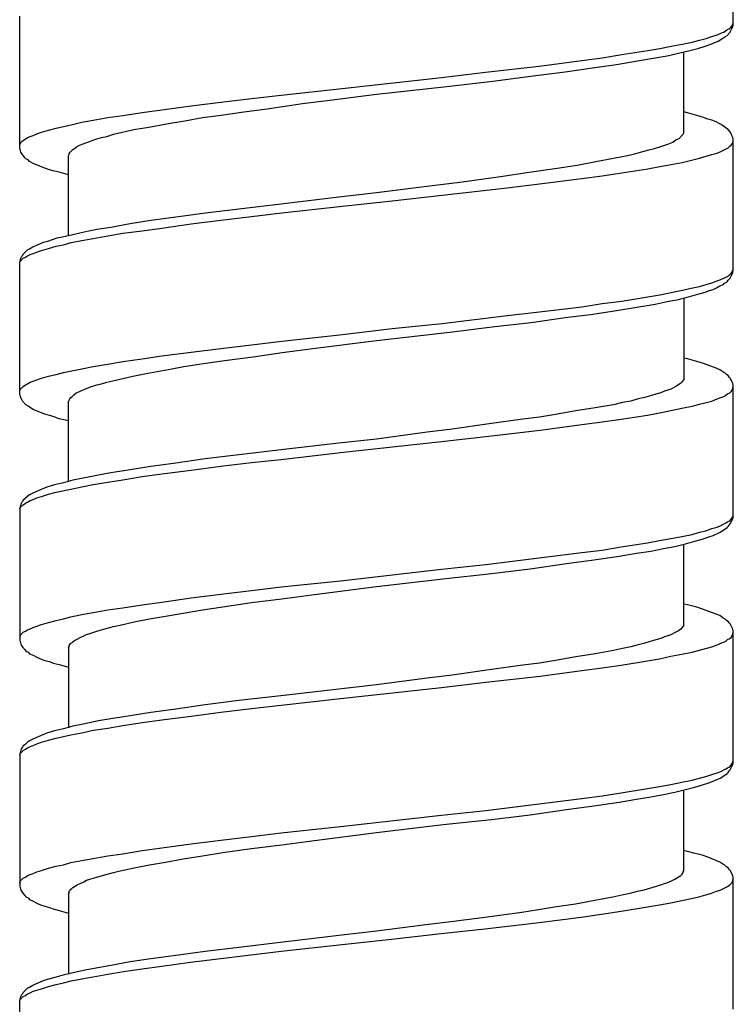
# Model space of a CAD drawing. Units: millimetres. Extents: x -423 to 497, y -163 to 938.
# Drawn here: x -107 to -92, y 381 to 401 of the extents above; entities that cross this region are included whole.
import ezdxf

# ---------------------------------------------------------------- set-up
doc = ezdxf.new("R2010")
doc.units = ezdxf.units.MM
doc.header["$LTSCALE"] = 6.666667

# ---------------------------------------------------------------- blocks, each defined once
blk = doc.blocks.new('1984.CT87.ACT.MT_V1')
for p, q in [((-92.489, -504.621), (-92.489, -501.943)), ((-106.99, -507.119), (-106.99, -504.441)), ((-92.638, -504.737), (-92.606, -504.716)), ((-92.606, -504.716), (-92.563, -504.695)), ((-92.563, -504.695), (-92.511, -504.642)), ((-92.542, -504.737), (-92.521, -504.695)), ((-92.521, -504.695), (-92.5, -504.663)), ((-92.511, -504.642), (-92.489, -504.579)), ((-92.5, -504.663), (-92.489, -504.621)), ((-93.177, -504.928), (-93.04, -504.896)), ((-93.04, -504.896), (-92.923, -504.854)), ((-92.923, -504.854), (-92.818, -504.822)), ((-92.818, -504.822), (-92.743, -504.79)), ((-92.796, -504.949), (-92.722, -504.907)), ((-92.743, -504.79), (-92.68, -504.769)), ((-92.722, -504.907), (-92.659, -504.864)), ((-92.68, -504.769), (-92.638, -504.737)), ((-92.659, -504.864), (-92.616, -504.833)), ((-92.616, -504.833), (-92.553, -504.769)), ((-92.553, -504.769), (-92.542, -504.737)), ((-94.225, -505.14), (-93.982, -505.097)), ((-93.982, -505.097), (-93.749, -505.055)), ((-93.749, -505.055), (-93.527, -505.013)), ((-93.527, -505.013), (-93.326, -504.97)), ((-93.4, -505.15), (-93.209, -505.097)), ((-93.326, -504.97), (-93.177, -504.928)), ((-93.209, -505.097), (-93.061, -505.055)), ((-93.061, -505.055), (-92.945, -505.013)), ((-92.945, -505.013), (-92.796, -504.949)), ((-95.569, -505.341), (-95.157, -505.288)), ((-95.157, -505.288), (-94.754, -505.224)), ((-94.754, -505.224), (-94.225, -505.14)), ((-94.437, -505.351), (-94.077, -505.288)), ((-94.077, -505.288), (-93.834, -505.246)), ((-93.834, -505.246), (-93.601, -505.193)), ((-93.601, -505.193), (-93.4, -505.15)), ((-93.495, -506.812), (-93.495, -505.171)), ((-97.527, -505.584), (-96.437, -505.457)), ((-96.437, -505.457), (-95.569, -505.341)), ((-95.908, -505.574), (-95.305, -505.489)), ((-95.305, -505.489), (-94.86, -505.425)), ((-94.86, -505.425), (-94.437, -505.351)), ((-100.438, -505.912), (-98.416, -505.69)), ((-98.416, -505.69), (-97.527, -505.584)), ((-97.379, -505.764), (-96.554, -505.658)), ((-96.554, -505.658), (-95.908, -505.574)), ((-101.676, -506.05), (-100.438, -505.912)), ((-99.74, -506.029), (-98.374, -505.881)), ((-98.374, -505.881), (-97.379, -505.764)), ((-102.904, -506.188), (-102.28, -506.113)), ((-102.28, -506.113), (-101.676, -506.05)), ((-100.745, -506.156), (-99.74, -506.029)), ((-104.1, -506.346), (-103.507, -506.262)), ((-103.507, -506.262), (-102.904, -506.188)), ((-102.438, -506.389), (-101.962, -506.325)), ((-101.962, -506.325), (-101.242, -506.219)), ((-101.242, -506.219), (-100.745, -506.156)), ((-105.497, -506.558), (-105.201, -506.505)), ((-105.201, -506.505), (-104.894, -506.463)), ((-104.894, -506.463), (-104.502, -506.399)), ((-104.502, -506.399), (-104.1, -506.346)), ((-103.634, -506.569), (-103.275, -506.505)), ((-103.275, -506.505), (-102.894, -506.452)), ((-102.894, -506.452), (-102.438, -506.389)), ((-93.421, -506.41), (-93.495, -506.389)), ((-93.23, -506.463), (-93.421, -506.41)), ((-93.093, -506.505), (-93.23, -506.463)), ((-93.008, -506.537), (-93.093, -506.505)), ((-106.407, -506.759), (-106.249, -506.717)), ((-106.249, -506.717), (-106.101, -506.685)), ((-106.101, -506.685), (-105.942, -506.653)), ((-105.942, -506.653), (-105.73, -506.6)), ((-105.73, -506.6), (-105.497, -506.558)), ((-104.672, -506.748), (-104.365, -506.696)), ((-104.365, -506.696), (-104.005, -506.632)), ((-104.005, -506.632), (-103.634, -506.569)), ((-92.923, -506.558), (-93.008, -506.537)), ((-92.839, -506.59), (-92.923, -506.558)), ((-92.765, -506.632), (-92.839, -506.59)), ((-92.701, -506.664), (-92.765, -506.632)), ((-92.659, -506.696), (-92.701, -506.664)), ((-92.627, -506.727), (-92.659, -506.696)), ((-92.595, -506.748), (-92.627, -506.727)), ((-106.916, -506.971), (-106.831, -506.907)), ((-106.831, -506.907), (-106.778, -506.886)), ((-106.778, -506.886), (-106.714, -506.865)), ((-106.714, -506.865), (-106.64, -506.833)), ((-106.64, -506.833), (-106.545, -506.801)), ((-106.545, -506.801), (-106.407, -506.759)), ((-105.423, -506.939), (-105.328, -506.907)), ((-105.328, -506.907), (-105.222, -506.886)), ((-105.222, -506.886), (-105.084, -506.844)), ((-105.084, -506.844), (-104.672, -506.748)), ((-93.59, -506.928), (-93.505, -506.844)), ((-93.505, -506.844), (-93.495, -506.812)), ((-92.553, -506.791), (-92.595, -506.748)), ((-92.542, -506.812), (-92.553, -506.791)), ((-92.521, -506.865), (-92.542, -506.812)), ((-92.5, -506.907), (-92.521, -506.865)), ((-92.489, -506.939), (-92.5, -506.907)), ((-106.99, -507.055), (-106.979, -507.034)), ((-106.968, -507.204), (-106.99, -507.119)), ((-106.979, -507.034), (-106.958, -507.002)), ((-106.958, -507.002), (-106.937, -506.981)), ((-106.937, -506.981), (-106.916, -506.971)), ((-105.878, -507.129), (-105.836, -507.098)), ((-105.836, -507.098), (-105.772, -507.066)), ((-105.772, -507.066), (-105.698, -507.034)), ((-105.698, -507.034), (-105.571, -506.992)), ((-105.571, -506.992), (-105.423, -506.939)), ((-94.088, -507.129), (-93.939, -507.087)), ((-93.939, -507.087), (-93.823, -507.045)), ((-93.823, -507.045), (-93.717, -507.002)), ((-93.717, -507.002), (-93.675, -506.971)), ((-93.675, -506.971), (-93.643, -506.95)), ((-93.643, -506.95), (-93.59, -506.928)), ((-92.743, -507.193), (-92.595, -507.119)), ((-92.595, -507.119), (-92.563, -507.087)), ((-92.563, -507.087), (-92.532, -507.066)), ((-92.532, -507.066), (-92.511, -507.034)), ((-92.511, -507.034), (-92.5, -507.013)), ((-92.5, -507.013), (-92.489, -506.981)), ((-92.489, -509.617), (-92.489, -506.939)), ((-106.937, -507.246), (-106.968, -507.204)), ((-106.926, -507.267), (-106.937, -507.246)), ((-106.905, -507.288), (-106.926, -507.267)), ((-106.884, -507.32), (-106.905, -507.288)), ((-106.863, -507.341), (-106.884, -507.32)), ((-105.995, -507.278), (-105.984, -507.256)), ((-105.995, -508.897), (-105.995, -507.278)), ((-105.984, -507.235), (-105.963, -507.204)), ((-105.984, -507.256), (-105.984, -507.235)), ((-105.963, -507.204), (-105.91, -507.151)), ((-105.91, -507.151), (-105.878, -507.129)), ((-94.924, -507.331), (-94.606, -507.267)), ((-94.606, -507.267), (-94.469, -507.235)), ((-94.469, -507.235), (-94.331, -507.193)), ((-94.331, -507.193), (-94.204, -507.161)), ((-94.204, -507.161), (-94.088, -507.129)), ((-93.177, -507.331), (-93.04, -507.288)), ((-93.04, -507.288), (-92.923, -507.256)), ((-92.923, -507.256), (-92.818, -507.225)), ((-92.818, -507.225), (-92.743, -507.193)), ((-106.82, -507.362), (-106.863, -507.341)), ((-106.789, -507.394), (-106.82, -507.362)), ((-106.714, -507.436), (-106.789, -507.394)), ((-106.566, -507.5), (-106.714, -507.436)), ((-106.482, -507.532), (-106.566, -507.5)), ((-96.067, -507.532), (-95.665, -507.468)), ((-95.665, -507.468), (-95.284, -507.394)), ((-95.284, -507.394), (-94.924, -507.331)), ((-94.225, -507.542), (-93.982, -507.5)), ((-93.982, -507.5), (-93.749, -507.458)), ((-93.749, -507.458), (-93.527, -507.415)), ((-93.527, -507.415), (-93.315, -507.362)), ((-93.315, -507.362), (-93.177, -507.331)), ((-106.386, -507.563), (-106.482, -507.532)), ((-106.312, -507.585), (-106.386, -507.563)), ((-106.185, -507.616), (-106.312, -507.585)), ((-105.995, -507.669), (-106.185, -507.616)), ((-98.046, -507.817), (-97.22, -507.701)), ((-97.22, -507.701), (-96.638, -507.616)), ((-96.638, -507.616), (-96.067, -507.532)), ((-95.569, -507.743), (-95.157, -507.69)), ((-95.157, -507.69), (-94.754, -507.627)), ((-94.754, -507.627), (-94.225, -507.542)), ((-99.74, -508.029), (-98.607, -507.881)), ((-98.607, -507.881), (-98.046, -507.817)), ((-97.083, -507.934), (-96.427, -507.849)), ((-96.427, -507.849), (-95.569, -507.743)), ((-101.623, -508.251), (-100.502, -508.114)), ((-100.502, -508.114), (-99.74, -508.029)), ((-99.422, -508.198), (-98.406, -508.082)), ((-98.406, -508.082), (-97.083, -507.934)), ((-102.534, -508.357), (-101.623, -508.251)), ((-101.666, -508.442), (-100.427, -508.304)), ((-100.427, -508.304), (-99.422, -508.198)), ((-104.322, -508.59), (-103.867, -508.527)), ((-103.867, -508.527), (-103.211, -508.442)), ((-103.211, -508.442), (-102.534, -508.357)), ((-102.904, -508.59), (-102.28, -508.516)), ((-102.28, -508.516), (-101.666, -508.442)), ((-105.423, -508.77), (-105.137, -508.728)), ((-105.137, -508.728), (-104.746, -508.654)), ((-104.746, -508.654), (-104.322, -508.59)), ((-104.1, -508.749), (-103.507, -508.664)), ((-103.507, -508.664), (-102.904, -508.59)), ((-106.122, -508.929), (-105.91, -508.876)), ((-105.91, -508.876), (-105.677, -508.823)), ((-105.677, -508.823), (-105.423, -508.77)), ((-105.497, -508.961), (-105.201, -508.908)), ((-105.201, -508.908), (-104.894, -508.855)), ((-104.894, -508.855), (-104.502, -508.802)), ((-104.502, -508.802), (-104.1, -508.749)), ((-106.725, -509.13), (-106.503, -509.035)), ((-106.503, -509.035), (-106.418, -509.013)), ((-106.418, -509.013), (-106.228, -508.95)), ((-106.407, -509.162), (-106.249, -509.119)), ((-106.249, -509.119), (-106.101, -509.088)), ((-106.228, -508.95), (-106.122, -508.929)), ((-106.101, -509.088), (-105.942, -509.045)), ((-105.942, -509.045), (-105.73, -509.003)), ((-105.73, -509.003), (-105.497, -508.961)), ((-106.968, -509.363), (-106.947, -509.32)), ((-106.947, -509.32), (-106.926, -509.299)), ((-106.926, -509.299), (-106.916, -509.278)), ((-106.916, -509.278), (-106.831, -509.193)), ((-106.873, -509.342), (-106.831, -509.31)), ((-106.831, -509.193), (-106.789, -509.172)), ((-106.831, -509.31), (-106.778, -509.289)), ((-106.789, -509.172), (-106.725, -509.13)), ((-106.778, -509.289), (-106.714, -509.267)), ((-106.714, -509.267), (-106.64, -509.236)), ((-106.64, -509.236), (-106.545, -509.204)), ((-106.545, -509.204), (-106.407, -509.162)), ((-106.99, -509.447), (-106.968, -509.363)), ((-106.99, -509.458), (-106.979, -509.426)), ((-106.99, -512.115), (-106.99, -509.447)), ((-106.979, -509.426), (-106.916, -509.363)), ((-106.916, -509.363), (-106.873, -509.342)), ((-92.743, -509.797), (-92.595, -509.723)), ((-92.595, -509.723), (-92.563, -509.691)), ((-92.563, -509.691), (-92.532, -509.67)), ((-92.553, -509.765), (-92.5, -509.659)), ((-92.532, -509.67), (-92.511, -509.638)), ((-92.511, -509.638), (-92.5, -509.606)), ((-92.5, -509.606), (-92.489, -509.585)), ((-92.5, -509.659), (-92.489, -509.617)), ((-93.177, -509.934), (-93.04, -509.892)), ((-93.04, -509.892), (-92.923, -509.86)), ((-92.923, -509.86), (-92.818, -509.818)), ((-92.828, -509.966), (-92.765, -509.924)), ((-92.818, -509.818), (-92.743, -509.797)), ((-92.765, -509.924), (-92.691, -509.892)), ((-92.691, -509.892), (-92.669, -509.871)), ((-92.669, -509.871), (-92.616, -509.839)), ((-92.616, -509.839), (-92.595, -509.807)), ((-92.595, -509.807), (-92.553, -509.765)), ((-94.225, -510.146), (-93.982, -510.104)), ((-93.982, -510.104), (-93.749, -510.061)), ((-93.749, -510.061), (-93.527, -510.008)), ((-93.527, -510.008), (-93.315, -509.966)), ((-93.4, -510.146), (-93.209, -510.093)), ((-93.315, -509.966), (-93.177, -509.934)), ((-93.209, -510.093), (-93.061, -510.051)), ((-93.061, -510.051), (-92.976, -510.019)), ((-92.976, -510.019), (-92.902, -509.998)), ((-92.902, -509.998), (-92.828, -509.966)), ((-95.569, -510.347), (-95.157, -510.284)), ((-95.157, -510.284), (-94.754, -510.231)), ((-94.754, -510.231), (-94.225, -510.146)), ((-94.447, -510.358), (-94.077, -510.294)), ((-94.077, -510.294), (-93.834, -510.241)), ((-93.834, -510.241), (-93.601, -510.199)), ((-93.601, -510.199), (-93.4, -510.146)), ((-93.495, -510.167), (-93.495, -511.818)), ((-98.406, -510.686), (-97.083, -510.527)), ((-97.083, -510.527), (-96.427, -510.453)), ((-96.427, -510.453), (-95.569, -510.347)), ((-95.908, -510.569), (-95.389, -510.506)), ((-95.389, -510.506), (-94.903, -510.432)), ((-94.903, -510.432), (-94.447, -510.358)), ((-99.422, -510.792), (-98.406, -510.686)), ((-97.337, -510.749), (-96.596, -510.665)), ((-96.596, -510.665), (-95.908, -510.569)), ((-101.666, -511.046), (-100.427, -510.908)), ((-100.427, -510.908), (-99.422, -510.792)), ((-99.74, -511.035), (-98.247, -510.866)), ((-98.247, -510.866), (-97.337, -510.749)), ((-102.904, -511.194), (-102.28, -511.12)), ((-102.28, -511.12), (-101.666, -511.046)), ((-101.031, -511.194), (-99.74, -511.035)), ((-104.1, -511.342), (-103.507, -511.268)), ((-103.507, -511.268), (-102.904, -511.194)), ((-102.248, -511.363), (-101.655, -511.278)), ((-101.655, -511.278), (-101.031, -511.194)), ((-105.497, -511.564), (-105.201, -511.511)), ((-105.201, -511.511), (-104.894, -511.458)), ((-104.894, -511.458), (-104.502, -511.405)), ((-104.502, -511.405), (-104.1, -511.342)), ((-103.656, -511.564), (-103.253, -511.501)), ((-103.253, -511.501), (-102.83, -511.437)), ((-102.83, -511.437), (-102.248, -511.363)), ((-93.421, -511.405), (-93.495, -511.395)), ((-93.23, -511.458), (-93.421, -511.405)), ((-93.093, -511.501), (-93.23, -511.458)), ((-92.839, -511.596), (-93.093, -511.501)), ((-106.407, -511.755), (-106.249, -511.723)), ((-106.249, -511.723), (-106.101, -511.681)), ((-106.101, -511.681), (-105.73, -511.607)), ((-105.73, -511.607), (-105.497, -511.564)), ((-104.693, -511.755), (-104.418, -511.702)), ((-104.418, -511.702), (-104.121, -511.649)), ((-104.121, -511.649), (-103.899, -511.607)), ((-103.899, -511.607), (-103.656, -511.564)), ((-92.765, -511.628), (-92.839, -511.596)), ((-92.701, -511.67), (-92.765, -511.628)), ((-92.659, -511.691), (-92.701, -511.67)), ((-92.627, -511.723), (-92.659, -511.691)), ((-92.595, -511.744), (-92.627, -511.723)), ((-106.873, -511.935), (-106.831, -511.913)), ((-106.831, -511.913), (-106.778, -511.882)), ((-106.778, -511.882), (-106.714, -511.861)), ((-106.714, -511.861), (-106.64, -511.829)), ((-106.64, -511.829), (-106.545, -511.797)), ((-106.545, -511.797), (-106.407, -511.755)), ((-105.423, -511.935), (-105.328, -511.913)), ((-105.328, -511.913), (-105.222, -511.882)), ((-105.222, -511.882), (-105.095, -511.85)), ((-105.095, -511.85), (-104.957, -511.818)), ((-104.957, -511.818), (-104.693, -511.755)), ((-93.558, -511.903), (-93.601, -511.935)), ((-93.527, -511.871), (-93.558, -511.903)), ((-93.516, -511.85), (-93.527, -511.871)), ((-93.505, -511.839), (-93.516, -511.85)), ((-93.495, -511.818), (-93.505, -511.839)), ((-92.574, -511.776), (-92.595, -511.744)), ((-92.553, -511.797), (-92.574, -511.776)), ((-92.5, -511.903), (-92.553, -511.797)), ((-92.489, -511.945), (-92.5, -511.903)), ((-106.99, -512.051), (-106.979, -512.03)), ((-106.968, -512.199), (-106.99, -512.115)), ((-106.979, -512.03), (-106.916, -511.966)), ((-106.916, -511.966), (-106.873, -511.935)), ((-105.889, -512.136), (-105.847, -512.104)), ((-105.847, -512.104), (-105.762, -512.062)), ((-105.762, -512.062), (-105.667, -512.019)), ((-105.667, -512.019), (-105.55, -511.977)), ((-105.55, -511.977), (-105.423, -511.935)), ((-93.961, -512.093), (-94.109, -512.136)), ((-93.887, -512.062), (-93.961, -512.093)), ((-93.823, -512.041), (-93.887, -512.062)), ((-93.759, -512.019), (-93.823, -512.041)), ((-93.654, -511.966), (-93.759, -512.019)), ((-93.601, -511.935), (-93.654, -511.966)), ((-92.638, -512.146), (-92.606, -512.115)), ((-92.606, -512.115), (-92.563, -512.093)), ((-92.563, -512.093), (-92.532, -512.072)), ((-92.532, -512.072), (-92.511, -512.041)), ((-92.511, -512.041), (-92.489, -511.977)), ((-92.489, -514.623), (-92.489, -511.945)), ((-106.937, -512.242), (-106.968, -512.199)), ((-106.926, -512.273), (-106.937, -512.242)), ((-106.863, -512.337), (-106.926, -512.273)), ((-105.995, -512.263), (-105.984, -512.252)), ((-105.995, -513.893), (-105.995, -512.263)), ((-105.984, -512.242), (-105.974, -512.22)), ((-105.984, -512.252), (-105.984, -512.242)), ((-105.974, -512.22), (-105.952, -512.189)), ((-105.952, -512.189), (-105.921, -512.168)), ((-105.921, -512.168), (-105.889, -512.136)), ((-94.744, -512.295), (-94.924, -512.337)), ((-94.574, -512.263), (-94.744, -512.295)), ((-94.426, -512.22), (-94.574, -512.263)), ((-94.289, -512.189), (-94.426, -512.22)), ((-94.109, -512.136), (-94.289, -512.189)), ((-93.326, -512.369), (-93.177, -512.326)), ((-93.177, -512.326), (-92.923, -512.263)), ((-92.923, -512.263), (-92.818, -512.22)), ((-92.818, -512.22), (-92.743, -512.189)), ((-92.743, -512.189), (-92.68, -512.168)), ((-92.68, -512.168), (-92.638, -512.146)), ((-106.82, -512.369), (-106.863, -512.337)), ((-106.789, -512.39), (-106.82, -512.369)), ((-106.714, -512.432), (-106.789, -512.39)), ((-106.566, -512.496), (-106.714, -512.432)), ((-106.482, -512.527), (-106.566, -512.496)), ((-106.386, -512.559), (-106.482, -512.527)), ((-95.686, -512.464), (-96.099, -512.538)), ((-95.294, -512.4), (-95.686, -512.464)), ((-94.924, -512.337), (-95.294, -512.4)), ((-94.236, -512.549), (-93.992, -512.506)), ((-93.992, -512.506), (-93.759, -512.453)), ((-93.759, -512.453), (-93.537, -512.411)), ((-93.537, -512.411), (-93.326, -512.369)), ((-106.312, -512.58), (-106.386, -512.559)), ((-106.185, -512.623), (-106.312, -512.58)), ((-105.995, -512.665), (-106.185, -512.623)), ((-97.453, -512.728), (-98.205, -512.834)), ((-96.765, -512.633), (-97.453, -512.728)), ((-96.427, -512.591), (-96.765, -512.633)), ((-96.099, -512.538), (-96.427, -512.591)), ((-95.569, -512.739), (-95.157, -512.686)), ((-95.157, -512.686), (-94.765, -512.633)), ((-94.765, -512.633), (-94.236, -512.549)), ((-98.713, -512.898), (-99.74, -513.035)), ((-98.205, -512.834), (-98.713, -512.898)), ((-97.517, -512.982), (-96.416, -512.855)), ((-96.416, -512.855), (-95.569, -512.739)), ((-100.502, -513.12), (-101.623, -513.247)), ((-99.74, -513.035), (-100.502, -513.12)), ((-100.47, -513.311), (-98.416, -513.088)), ((-98.416, -513.088), (-97.517, -512.982)), ((-101.623, -513.247), (-102.534, -513.353)), ((-101.676, -513.448), (-100.47, -513.311)), ((-103.222, -513.438), (-103.867, -513.533)), ((-102.534, -513.353), (-103.222, -513.438)), ((-102.904, -513.586), (-102.28, -513.512)), ((-102.28, -513.512), (-101.676, -513.448)), ((-105.137, -513.723), (-105.391, -513.766)), ((-104.746, -513.66), (-105.137, -513.723)), ((-104.322, -513.596), (-104.746, -513.66)), ((-103.867, -513.533), (-104.322, -513.596)), ((-104.1, -513.745), (-103.507, -513.67)), ((-103.507, -513.67), (-102.904, -513.586)), ((-106.101, -513.924), (-106.28, -513.967)), ((-105.91, -513.872), (-106.101, -513.924)), ((-105.698, -513.829), (-105.91, -513.872)), ((-105.391, -513.766), (-105.698, -513.829)), ((-105.497, -513.956), (-105.201, -513.914)), ((-105.201, -513.914), (-104.894, -513.861)), ((-104.894, -513.861), (-104.502, -513.797)), ((-104.502, -513.797), (-104.1, -513.745)), ((-106.503, -514.041), (-106.725, -514.136)), ((-106.418, -514.009), (-106.503, -514.041)), ((-106.28, -513.967), (-106.418, -514.009)), ((-106.407, -514.157), (-106.249, -514.115)), ((-106.249, -514.115), (-105.952, -514.051)), ((-105.952, -514.051), (-105.73, -514.009)), ((-105.73, -514.009), (-105.497, -513.956)), ((-106.947, -514.316), (-106.968, -514.358)), ((-106.926, -514.295), (-106.947, -514.316)), ((-106.916, -514.274), (-106.926, -514.295)), ((-106.884, -514.253), (-106.916, -514.274)), ((-106.831, -514.2), (-106.884, -514.253)), ((-106.873, -514.337), (-106.831, -514.316)), ((-106.789, -514.168), (-106.831, -514.2)), ((-106.831, -514.316), (-106.778, -514.284)), ((-106.725, -514.136), (-106.789, -514.168)), ((-106.778, -514.284), (-106.714, -514.263)), ((-106.714, -514.263), (-106.64, -514.231)), ((-106.64, -514.231), (-106.545, -514.2)), ((-106.545, -514.2), (-106.407, -514.157)), ((-106.968, -514.358), (-106.99, -514.443)), ((-106.99, -514.454), (-106.979, -514.433)), ((-106.99, -514.443), (-106.99, -517.121)), ((-106.979, -514.433), (-106.958, -514.401)), ((-106.958, -514.401), (-106.937, -514.39)), ((-106.937, -514.39), (-106.916, -514.369)), ((-106.916, -514.369), (-106.873, -514.337)), ((-92.638, -514.739), (-92.606, -514.718)), ((-92.606, -514.718), (-92.563, -514.697)), ((-92.563, -514.697), (-92.532, -514.665)), ((-92.553, -514.761), (-92.5, -514.655)), ((-92.532, -514.665), (-92.511, -514.634)), ((-92.511, -514.634), (-92.5, -514.612)), ((-92.5, -514.612), (-92.489, -514.581)), ((-92.5, -514.655), (-92.489, -514.623)), ((-93.177, -514.93), (-93.05, -514.898)), ((-93.05, -514.898), (-92.923, -514.856)), ((-92.923, -514.856), (-92.818, -514.824)), ((-92.818, -514.824), (-92.743, -514.792)), ((-92.754, -514.93), (-92.659, -514.866)), ((-92.743, -514.792), (-92.638, -514.739)), ((-92.659, -514.866), (-92.616, -514.835)), ((-92.616, -514.835), (-92.595, -514.814)), ((-92.595, -514.814), (-92.574, -514.782)), ((-92.574, -514.782), (-92.553, -514.761)), ((-94.236, -515.142), (-93.992, -515.099)), ((-93.992, -515.099), (-93.759, -515.057)), ((-93.759, -515.057), (-93.537, -515.015)), ((-93.537, -515.015), (-93.326, -514.972)), ((-93.463, -515.163), (-93.273, -515.11)), ((-93.326, -514.972), (-93.177, -514.93)), ((-93.273, -515.11), (-93.114, -515.068)), ((-93.114, -515.068), (-92.987, -515.025)), ((-92.987, -515.025), (-92.902, -514.993)), ((-92.902, -514.993), (-92.754, -514.93)), ((-95.569, -515.343), (-95.157, -515.29)), ((-95.157, -515.29), (-94.765, -515.226)), ((-94.765, -515.226), (-94.236, -515.142)), ((-94.458, -515.353), (-94.162, -515.311)), ((-94.162, -515.311), (-93.908, -515.258)), ((-93.908, -515.258), (-93.675, -515.216)), ((-93.675, -515.216), (-93.463, -515.163)), ((-93.495, -516.814), (-93.495, -515.173)), ((-97.517, -515.586), (-95.569, -515.343)), ((-95.876, -515.565), (-95.326, -515.491)), ((-95.326, -515.491), (-94.807, -515.417)), ((-94.807, -515.417), (-94.458, -515.353)), ((-100.47, -515.914), (-98.416, -515.681)), ((-98.416, -515.681), (-97.517, -515.586)), ((-97.4, -515.766), (-96.617, -515.671)), ((-96.617, -515.671), (-95.876, -515.565)), ((-101.676, -516.041), (-100.47, -515.914)), ((-99.74, -516.031), (-98.385, -515.872)), ((-98.385, -515.872), (-97.4, -515.766)), ((-102.904, -516.189), (-102.28, -516.115)), ((-102.28, -516.115), (-101.676, -516.041)), ((-101.052, -516.2), (-99.74, -516.031)), ((-104.1, -516.348), (-103.507, -516.264)), ((-103.507, -516.264), (-102.904, -516.189)), ((-102.28, -516.359), (-101.666, -516.285)), ((-101.666, -516.285), (-101.052, -516.2)), ((-105.497, -516.56), (-105.201, -516.507)), ((-105.201, -516.507), (-104.894, -516.465)), ((-104.894, -516.465), (-104.502, -516.401)), ((-104.502, -516.401), (-104.1, -516.348)), ((-103.666, -516.57), (-103.275, -516.507)), ((-103.275, -516.507), (-102.862, -516.443)), ((-102.862, -516.443), (-102.28, -516.359)), ((-93.421, -516.401), (-93.495, -516.391)), ((-93.23, -516.454), (-93.421, -516.401)), ((-93.093, -516.496), (-93.23, -516.454)), ((-92.839, -516.592), (-93.093, -516.496)), ((-106.407, -516.761), (-106.249, -516.719)), ((-106.249, -516.719), (-106.101, -516.687)), ((-106.101, -516.687), (-105.952, -516.645)), ((-105.952, -516.645), (-105.73, -516.602)), ((-105.73, -516.602), (-105.497, -516.56)), ((-104.661, -516.75), (-104.354, -516.687)), ((-104.354, -516.687), (-104.026, -516.634)), ((-104.026, -516.634), (-103.666, -516.57)), ((-92.765, -516.623), (-92.839, -516.592)), ((-92.701, -516.666), (-92.765, -516.623)), ((-92.659, -516.687), (-92.701, -516.666)), ((-92.627, -516.719), (-92.659, -516.687)), ((-92.595, -516.74), (-92.627, -516.719)), ((-106.873, -516.941), (-106.831, -516.909)), ((-106.831, -516.909), (-106.778, -516.888)), ((-106.778, -516.888), (-106.714, -516.867)), ((-106.714, -516.867), (-106.64, -516.835)), ((-106.64, -516.835), (-106.545, -516.803)), ((-106.545, -516.803), (-106.407, -516.761)), ((-105.423, -516.941), (-105.211, -516.877)), ((-105.211, -516.877), (-105.084, -516.846)), ((-105.084, -516.846), (-104.947, -516.814)), ((-104.947, -516.814), (-104.661, -516.75)), ((-93.558, -516.899), (-93.601, -516.93)), ((-93.527, -516.867), (-93.558, -516.899)), ((-93.516, -516.846), (-93.527, -516.867)), ((-93.505, -516.835), (-93.516, -516.846)), ((-93.495, -516.814), (-93.505, -516.835)), ((-92.574, -516.772), (-92.595, -516.74)), ((-92.553, -516.793), (-92.574, -516.772)), ((-92.5, -516.899), (-92.553, -516.793)), ((-92.489, -516.941), (-92.5, -516.899)), ((-106.99, -517.057), (-106.979, -517.026)), ((-106.99, -517.121), (-106.968, -517.206)), ((-106.979, -517.026), (-106.916, -516.962)), ((-106.916, -516.962), (-106.873, -516.941)), ((-105.878, -517.131), (-105.825, -517.1)), ((-105.825, -517.1), (-105.762, -517.068)), ((-105.762, -517.068), (-105.688, -517.036)), ((-105.688, -517.036), (-105.635, -517.004)), ((-105.635, -517.004), (-105.561, -516.983)), ((-105.561, -516.983), (-105.423, -516.941)), ((-93.961, -517.089), (-94.109, -517.131)), ((-93.887, -517.057), (-93.961, -517.089)), ((-93.823, -517.036), (-93.887, -517.057)), ((-93.759, -517.015), (-93.823, -517.036)), ((-93.654, -516.962), (-93.759, -517.015)), ((-93.601, -516.93), (-93.654, -516.962)), ((-92.638, -517.142), (-92.606, -517.11)), ((-92.606, -517.11), (-92.563, -517.089)), ((-92.563, -517.089), (-92.532, -517.068)), ((-92.532, -517.068), (-92.511, -517.036)), ((-92.511, -517.036), (-92.489, -516.973)), ((-92.489, -519.619), (-92.489, -516.941)), ((-106.968, -517.206), (-106.937, -517.248)), ((-106.937, -517.248), (-106.926, -517.269)), ((-106.926, -517.269), (-106.884, -517.311)), ((-106.884, -517.311), (-106.863, -517.343)), ((-105.995, -517.28), (-105.984, -517.258)), ((-105.995, -517.28), (-105.995, -518.9)), ((-105.984, -517.227), (-105.963, -517.206)), ((-105.984, -517.258), (-105.984, -517.227)), ((-105.963, -517.206), (-105.952, -517.184)), ((-105.952, -517.184), (-105.931, -517.174)), ((-105.931, -517.174), (-105.91, -517.153)), ((-105.91, -517.153), (-105.878, -517.131)), ((-94.744, -517.29), (-94.924, -517.333)), ((-94.574, -517.258), (-94.744, -517.29)), ((-94.426, -517.216), (-94.574, -517.258)), ((-94.289, -517.184), (-94.426, -517.216)), ((-94.109, -517.131), (-94.289, -517.184)), ((-93.326, -517.364), (-93.177, -517.322)), ((-93.177, -517.322), (-92.923, -517.258)), ((-92.923, -517.258), (-92.818, -517.216)), ((-92.818, -517.216), (-92.743, -517.184)), ((-92.743, -517.184), (-92.68, -517.163)), ((-92.68, -517.163), (-92.638, -517.142)), ((-106.863, -517.343), (-106.82, -517.364)), ((-106.82, -517.364), (-106.789, -517.396)), ((-106.789, -517.396), (-106.714, -517.428)), ((-106.714, -517.428), (-106.64, -517.47)), ((-106.64, -517.47), (-106.566, -517.502)), ((-106.566, -517.502), (-106.482, -517.534)), ((-95.686, -517.46), (-96.099, -517.534)), ((-95.294, -517.396), (-95.686, -517.46)), ((-94.924, -517.333), (-95.294, -517.396)), ((-94.236, -517.544), (-93.992, -517.502)), ((-93.992, -517.502), (-93.759, -517.449)), ((-93.759, -517.449), (-93.537, -517.407)), ((-93.537, -517.407), (-93.326, -517.364)), ((-106.482, -517.534), (-106.386, -517.555)), ((-106.386, -517.555), (-106.312, -517.587)), ((-106.312, -517.587), (-106.185, -517.618)), ((-106.185, -517.618), (-105.995, -517.671)), ((-97.453, -517.724), (-98.205, -517.83)), ((-96.765, -517.629), (-97.453, -517.724)), ((-96.427, -517.587), (-96.765, -517.629)), ((-96.099, -517.534), (-96.427, -517.587)), ((-95.569, -517.735), (-95.157, -517.682)), ((-95.157, -517.682), (-94.765, -517.629)), ((-94.765, -517.629), (-94.236, -517.544)), ((-98.713, -517.893), (-99.74, -518.031)), ((-98.205, -517.83), (-98.713, -517.893)), ((-97.517, -517.978), (-96.416, -517.851)), ((-96.416, -517.851), (-95.569, -517.735)), ((-100.502, -518.116), (-101.623, -518.243)), ((-99.74, -518.031), (-100.502, -518.116)), ((-100.47, -518.306), (-98.416, -518.084)), ((-98.416, -518.084), (-97.517, -517.978)), ((-101.623, -518.243), (-102.534, -518.349)), ((-101.676, -518.444), (-100.47, -518.306)), ((-103.867, -518.529), (-104.322, -518.592)), ((-103.222, -518.433), (-103.867, -518.529)), ((-102.534, -518.349), (-103.222, -518.433)), ((-102.904, -518.581), (-102.28, -518.507)), ((-102.28, -518.507), (-101.676, -518.444)), ((-105.137, -518.719), (-105.391, -518.761)), ((-104.746, -518.656), (-105.137, -518.719)), ((-104.322, -518.592), (-104.746, -518.656)), ((-104.1, -518.74), (-103.507, -518.666)), ((-103.507, -518.666), (-102.904, -518.581)), ((-106.101, -518.92), (-106.28, -518.962)), ((-105.91, -518.867), (-106.101, -518.92)), ((-105.698, -518.825), (-105.91, -518.867)), ((-105.391, -518.761), (-105.698, -518.825)), ((-105.497, -518.952), (-105.201, -518.91)), ((-105.201, -518.91), (-104.894, -518.857)), ((-104.894, -518.857), (-104.502, -518.793)), ((-104.502, -518.793), (-104.1, -518.74)), ((-106.503, -519.037), (-106.725, -519.132)), ((-106.418, -519.005), (-106.503, -519.037)), ((-106.28, -518.962), (-106.418, -519.005)), ((-106.407, -519.153), (-106.249, -519.111)), ((-106.249, -519.111), (-105.952, -519.047)), ((-105.952, -519.047), (-105.73, -519.005)), ((-105.73, -519.005), (-105.497, -518.952)), ((-106.947, -519.312), (-106.968, -519.354)), ((-106.926, -519.291), (-106.947, -519.312)), ((-106.916, -519.269), (-106.926, -519.291)), ((-106.884, -519.248), (-106.916, -519.269)), ((-106.831, -519.195), (-106.884, -519.248)), ((-106.873, -519.333), (-106.831, -519.312)), ((-106.789, -519.164), (-106.831, -519.195)), ((-106.831, -519.312), (-106.778, -519.28)), ((-106.725, -519.132), (-106.789, -519.164)), ((-106.778, -519.28), (-106.714, -519.259)), ((-106.714, -519.259), (-106.64, -519.227)), ((-106.64, -519.227), (-106.545, -519.195)), ((-106.545, -519.195), (-106.407, -519.153)), ((-106.968, -519.354), (-106.99, -519.439)), ((-106.99, -519.449), (-106.979, -519.428)), ((-106.99, -519.439), (-106.99, -522.117)), ((-106.979, -519.428), (-106.958, -519.396)), ((-106.958, -519.396), (-106.937, -519.386)), ((-106.937, -519.386), (-106.916, -519.365)), ((-106.916, -519.365), (-106.873, -519.333)), ((-92.638, -519.735), (-92.606, -519.714)), ((-92.606, -519.714), (-92.563, -519.693)), ((-92.563, -519.693), (-92.532, -519.661)), ((-92.553, -519.756), (-92.5, -519.65)), ((-92.532, -519.661), (-92.511, -519.629)), ((-92.511, -519.629), (-92.5, -519.608)), ((-92.5, -519.608), (-92.489, -519.576)), ((-92.5, -519.65), (-92.489, -519.619)), ((-93.326, -519.968), (-93.177, -519.926)), ((-93.177, -519.926), (-93.05, -519.894)), ((-93.05, -519.894), (-92.923, -519.852)), ((-92.923, -519.852), (-92.818, -519.82)), ((-92.902, -519.989), (-92.754, -519.926)), ((-92.818, -519.82), (-92.743, -519.788)), ((-92.754, -519.926), (-92.659, -519.862)), ((-92.743, -519.788), (-92.638, -519.735)), ((-92.659, -519.862), (-92.616, -519.83)), ((-92.616, -519.83), (-92.595, -519.809)), ((-92.595, -519.809), (-92.574, -519.777)), ((-92.574, -519.777), (-92.553, -519.756)), ((-94.236, -520.137), (-93.992, -520.095)), ((-93.992, -520.095), (-93.759, -520.053)), ((-93.759, -520.053), (-93.537, -520.01)), ((-93.537, -520.01), (-93.326, -519.968)), ((-93.463, -520.158), (-93.273, -520.106)), ((-93.273, -520.106), (-93.114, -520.063)), ((-93.114, -520.063), (-92.987, -520.021)), ((-92.987, -520.021), (-92.902, -519.989)), ((-95.569, -520.338), (-95.157, -520.286)), ((-95.157, -520.286), (-94.765, -520.222)), ((-94.765, -520.222), (-94.236, -520.137)), ((-94.458, -520.349), (-94.162, -520.307)), ((-94.162, -520.307), (-93.908, -520.254)), ((-93.908, -520.254), (-93.675, -520.211)), ((-93.675, -520.211), (-93.463, -520.158)), ((-93.495, -521.81), (-93.495, -520.169)), ((-97.517, -520.582), (-95.569, -520.338)), ((-95.876, -520.561), (-95.326, -520.487)), ((-95.326, -520.487), (-94.807, -520.413)), ((-94.807, -520.413), (-94.458, -520.349)), ((-100.47, -520.91), (-98.416, -520.677)), ((-98.416, -520.677), (-97.517, -520.582)), ((-97.4, -520.762), (-96.617, -520.667)), ((-96.617, -520.667), (-95.876, -520.561)), ((-101.676, -521.037), (-100.47, -520.91)), ((-99.74, -521.026), (-98.385, -520.868)), ((-98.385, -520.868), (-97.4, -520.762)), ((-102.904, -521.185), (-102.28, -521.111)), ((-102.28, -521.111), (-101.676, -521.037)), ((-101.052, -521.196), (-99.74, -521.026)), ((-104.1, -521.344), (-103.507, -521.259)), ((-103.507, -521.259), (-102.904, -521.185)), ((-102.28, -521.354), (-101.666, -521.28)), ((-101.666, -521.28), (-101.052, -521.196)), ((-105.497, -521.556), (-105.201, -521.503)), ((-105.201, -521.503), (-104.894, -521.46)), ((-104.894, -521.46), (-104.502, -521.397)), ((-104.502, -521.397), (-104.1, -521.344)), ((-103.666, -521.566), (-103.275, -521.503)), ((-103.275, -521.503), (-102.862, -521.439)), ((-102.862, -521.439), (-102.28, -521.354)), ((-93.294, -521.45), (-93.495, -521.397)), ((-93.124, -521.492), (-93.294, -521.45)), ((-92.987, -521.534), (-93.124, -521.492)), ((-106.407, -521.757), (-106.249, -521.714)), ((-106.249, -521.714), (-106.101, -521.683)), ((-106.101, -521.683), (-105.952, -521.64)), ((-105.952, -521.64), (-105.73, -521.598)), ((-105.73, -521.598), (-105.497, -521.556)), ((-104.661, -521.746), (-104.354, -521.683)), ((-104.354, -521.683), (-104.026, -521.63)), ((-104.026, -521.63), (-103.666, -521.566)), ((-92.765, -521.63), (-92.987, -521.534)), ((-92.701, -521.672), (-92.765, -521.63)), ((-92.659, -521.693), (-92.701, -521.672)), ((-92.627, -521.725), (-92.659, -521.693)), ((-92.595, -521.746), (-92.627, -521.725)), ((-106.873, -521.937), (-106.831, -521.905)), ((-106.831, -521.905), (-106.778, -521.884)), ((-106.778, -521.884), (-106.714, -521.863)), ((-106.714, -521.863), (-106.64, -521.831)), ((-106.64, -521.831), (-106.545, -521.799)), ((-106.545, -521.799), (-106.407, -521.757)), ((-105.423, -521.937), (-105.211, -521.873)), ((-105.211, -521.873), (-105.084, -521.841)), ((-105.084, -521.841), (-104.947, -521.81)), ((-104.947, -521.81), (-104.661, -521.746)), ((-93.643, -521.958), (-93.59, -521.926)), ((-93.59, -521.926), (-93.558, -521.905)), ((-93.558, -521.905), (-93.527, -521.873)), ((-93.527, -521.873), (-93.505, -521.841)), ((-93.505, -521.831), (-93.495, -521.81)), ((-93.505, -521.841), (-93.505, -521.831)), ((-92.574, -521.778), (-92.595, -521.746)), ((-92.553, -521.799), (-92.574, -521.778)), ((-92.5, -521.905), (-92.553, -521.799)), ((-92.489, -521.947), (-92.5, -521.905)), ((-106.99, -522.053), (-106.979, -522.021)), ((-106.99, -522.117), (-106.968, -522.201)), ((-106.979, -522.021), (-106.916, -521.958)), ((-106.916, -521.958), (-106.873, -521.937)), ((-105.91, -522.148), (-105.878, -522.127)), ((-105.878, -522.127), (-105.825, -522.095)), ((-105.825, -522.095), (-105.762, -522.064)), ((-105.762, -522.064), (-105.688, -522.032)), ((-105.688, -522.032), (-105.635, -522)), ((-105.635, -522), (-105.561, -521.979)), ((-105.561, -521.979), (-105.423, -521.937)), ((-94.119, -522.138), (-93.961, -522.095)), ((-93.961, -522.095), (-93.887, -522.064)), ((-93.887, -522.064), (-93.823, -522.042)), ((-93.823, -522.042), (-93.717, -522)), ((-93.717, -522), (-93.675, -521.979)), ((-93.675, -521.979), (-93.643, -521.958)), ((-92.754, -522.201), (-92.606, -522.127)), ((-92.606, -522.127), (-92.563, -522.095)), ((-92.563, -522.095), (-92.511, -522.042)), ((-92.511, -522.042), (-92.489, -521.979)), ((-92.489, -524.616), (-92.489, -521.947)), ((-106.968, -522.201), (-106.937, -522.244)), ((-106.937, -522.244), (-106.926, -522.265)), ((-106.926, -522.265), (-106.884, -522.307)), ((-106.884, -522.307), (-106.863, -522.339)), ((-105.995, -522.275), (-105.984, -522.254)), ((-105.995, -522.275), (-105.995, -523.896)), ((-105.984, -522.222), (-105.963, -522.201)), ((-105.984, -522.254), (-105.984, -522.222)), ((-105.963, -522.201), (-105.952, -522.18)), ((-105.952, -522.18), (-105.931, -522.169)), ((-105.931, -522.169), (-105.91, -522.148)), ((-94.934, -522.339), (-94.754, -522.296)), ((-94.754, -522.296), (-94.585, -522.265)), ((-94.585, -522.265), (-94.437, -522.222)), ((-94.437, -522.222), (-94.299, -522.191)), ((-94.299, -522.191), (-94.119, -522.138)), ((-93.188, -522.339), (-93.05, -522.296)), ((-93.05, -522.296), (-92.934, -522.265)), ((-92.934, -522.265), (-92.828, -522.222)), ((-92.828, -522.222), (-92.754, -522.201)), ((-106.863, -522.339), (-106.82, -522.36)), ((-106.82, -522.36), (-106.789, -522.392)), ((-106.789, -522.392), (-106.714, -522.423)), ((-106.714, -522.423), (-106.64, -522.466)), ((-106.64, -522.466), (-106.566, -522.498)), ((-106.566, -522.498), (-106.482, -522.529)), ((-106.482, -522.529), (-106.386, -522.55)), ((-96.12, -522.54), (-95.696, -522.476)), ((-95.696, -522.476), (-95.305, -522.402)), ((-95.305, -522.402), (-94.934, -522.339)), ((-94.236, -522.541), (-93.992, -522.499)), ((-93.992, -522.499), (-93.759, -522.456)), ((-93.759, -522.456), (-93.537, -522.414)), ((-93.537, -522.414), (-93.336, -522.372)), ((-93.336, -522.372), (-93.188, -522.339)), ((-106.386, -522.55), (-106.312, -522.582)), ((-106.312, -522.582), (-106.185, -522.614)), ((-106.185, -522.614), (-105.995, -522.667)), ((-97.485, -522.741), (-96.787, -522.646)), ((-96.787, -522.646), (-96.448, -522.593)), ((-96.448, -522.593), (-96.12, -522.54)), ((-95.58, -522.752), (-95.167, -522.688)), ((-95.167, -522.689), (-94.765, -522.626)), ((-94.765, -522.626), (-94.236, -522.541)), ((-99.74, -523.028), (-98.734, -522.9)), ((-98.734, -522.9), (-98.226, -522.836)), ((-98.226, -522.836), (-97.485, -522.741)), ((-97.538, -522.986), (-96.437, -522.857)), ((-96.437, -522.857), (-95.58, -522.752)), ((-101.634, -523.25), (-100.502, -523.113)), ((-100.502, -523.113), (-99.74, -523.028)), ((-99.433, -523.197), (-98.427, -523.081)), ((-98.427, -523.081), (-97.538, -522.986)), ((-102.534, -523.356), (-101.634, -523.25)), ((-101.676, -523.441), (-100.438, -523.303)), ((-100.438, -523.303), (-99.433, -523.197)), ((-104.322, -523.589), (-103.867, -523.525)), ((-103.867, -523.525), (-103.222, -523.441)), ((-103.518, -523.663), (-101.676, -523.441)), ((-103.222, -523.441), (-102.534, -523.356)), ((-105.402, -523.769), (-105.137, -523.726)), ((-105.137, -523.726), (-104.746, -523.652)), ((-104.746, -523.652), (-104.322, -523.589)), ((-104.1, -523.748), (-103.518, -523.663)), ((-106.27, -523.97), (-106.079, -523.917)), ((-106.079, -523.917), (-105.878, -523.864)), ((-105.878, -523.864), (-105.656, -523.822)), ((-105.656, -523.822), (-105.402, -523.769)), ((-105.497, -523.959), (-105.201, -523.906)), ((-105.201, -523.906), (-104.883, -523.853)), ((-104.883, -523.853), (-104.502, -523.801)), ((-104.502, -523.801), (-104.1, -523.748)), ((-106.789, -524.171), (-106.725, -524.129)), ((-106.725, -524.129), (-106.503, -524.033)), ((-106.503, -524.033), (-106.418, -524.012)), ((-106.418, -524.012), (-106.27, -523.97)), ((-106.407, -524.16), (-106.249, -524.118)), ((-106.249, -524.118), (-106.101, -524.086)), ((-106.101, -524.086), (-105.942, -524.044)), ((-105.942, -524.044), (-105.73, -524.002)), ((-105.73, -524.002), (-105.497, -523.959)), ((-106.968, -524.361), (-106.947, -524.319)), ((-106.947, -524.319), (-106.926, -524.298)), ((-106.926, -524.298), (-106.916, -524.277)), ((-106.916, -524.277), (-106.831, -524.192)), ((-106.873, -524.34), (-106.831, -524.309)), ((-106.831, -524.192), (-106.789, -524.171)), ((-106.831, -524.309), (-106.778, -524.287)), ((-106.778, -524.287), (-106.714, -524.256)), ((-106.714, -524.256), (-106.64, -524.234)), ((-106.64, -524.234), (-106.545, -524.203)), ((-106.545, -524.203), (-106.407, -524.16)), ((-106.99, -524.446), (-106.968, -524.361)), ((-106.99, -524.457), (-106.979, -524.425)), ((-106.99, -527.124), (-106.99, -524.446)), ((-106.979, -524.425), (-106.916, -524.361)), ((-106.916, -524.361), (-106.873, -524.34))]:
    blk.add_line(p, q)

msp = doc.modelspace()

# ---------------------------------------------------------------- block references
msp.add_blockref('1984.CT87.ACT.MT_V1', (0, 905.287))

doc.saveas('drawing.dxf')
